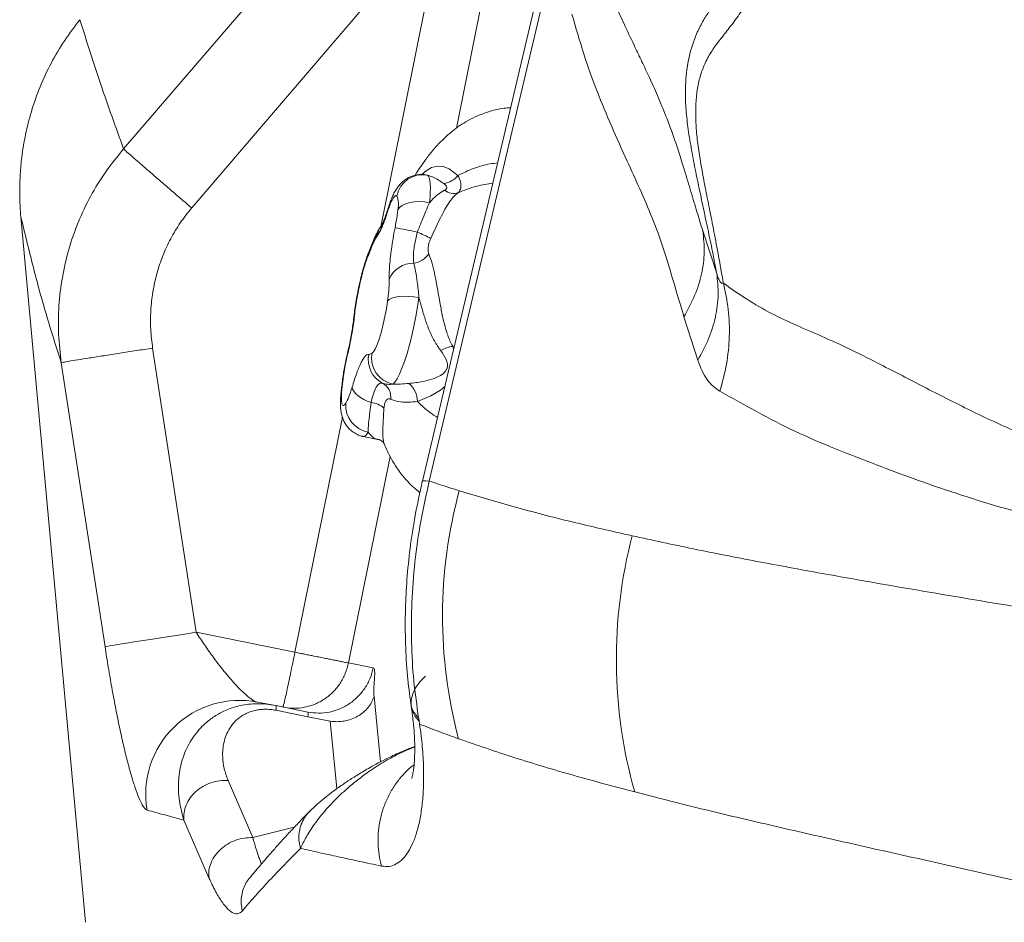
# Model space of a CAD drawing. Units: millimetres. Extents: x -22941 to -9227, y -12167 to 722.
# Drawn here: x -15488 to -15226, y -3045 to -2805 of the extents above; entities that cross this region are included whole.
import ezdxf

# ---------------------------------------------------------------- set-up
doc = ezdxf.new("R2010")
doc.units = ezdxf.units.MM

msp = doc.modelspace()

# ---------------------------------------------------------------- linework, layer by layer
at = {"color": 7, "linetype": 'Continuous', "lineweight": 15}
for p, q in [((-15329.697, -2712.709), (-15380.47, -2927.422)), ((-15343.213, -2777.551), (-15378.648, -2927.404)), ((-15460.001, -2839.061), (-15414.855, -2786.428)), ((-15396.762, -2802.084), (-15441.875, -2854.746)), ((-15487.343, -2857.094), (-15470.145, -3044.811)), ((-15391.516, -2860.543), (-15392.58, -2862.374)), ((-15305.853, -2860.849), (-15302.14, -2872.21)), ((-15392.918, -2862.873), (-15393.417, -2863.859)), ((-15392.58, -2862.374), (-15392.918, -2862.873)), ((-15395.152, -2868.062), (-15395.233, -2868.273)), ((-15394.92, -2866.915), (-15395.045, -2867.237)), ((-15307.169, -2895.272), (-15310.854, -2883.69)), ((-15440.689, -2967.653), (-15452.27, -2892.041)), ((-15400.503, -2893.813), (-15400.623, -2894.296)), ((-15400.474, -2894.117), (-15400.543, -2894.404)), ((-15394.723, -2893.705), (-15393.936, -2893.474)), ((-15464.936, -2971.526), (-15476.578, -2895.92)), ((-15396.192, -2915.558), (-15391.949, -2916.415)), ((-15390.589, -2917.614), (-15390.558, -2917.717)), ((-15440.689, -2967.653), (-15414.401, -2972.955)), ((-15400.13, -2975.815), (-15393.543, -2977.084)), ((-15419.491, -2987.147), (-15424.323, -2986.233)), ((-15419.491, -2987.147), (-15411.003, -2988.86)), ((-15383.582, -2986.537), (-15383.444, -2987.417)), ((-15410.953, -2990.12), (-15419.441, -2988.407)), ((-15405.03, -2991.299), (-15410.953, -2990.12)), ((-15381.33, -2991.328), (-15381.466, -2990.454)), ((-15425.6, -3022.282), (-15432.201, -3007.056)), ((-15437.299, -3032.952), (-15443.94, -3017.624))]:
    msp.add_line(p, q, dxfattribs=at)
at = {"color": 8, "linetype": 'Continuous', "lineweight": 15}
for p, q in [((-15391.567, -2859.767), (-15362.928, -2717.808)), ((-15348.657, -2720.668), (-15371.422, -2833.513)), ((-15379.602, -2845.965), (-15379.092, -2846.041)), ((-15372.025, -2891.711), (-15372.384, -2891.584)), ((-15402.076, -2903.452), (-15401.884, -2902.87)), ((-15414.401, -2972.955), (-15401.779, -2910.391)), ((-15389.048, -2920.884), (-15400.13, -2975.815)), ((-15393.336, -2984.725), (-15391.586, -3002.101)), ((-15403.223, -3009.227), (-15405.027, -2991.316)), ((-15425.6, -3022.282), (-15414.567, -3019.542))]:
    msp.add_line(p, q, dxfattribs=at)
at = {"color": 8, "linetype": 'Continuous', "lineweight": 15, "flags": 128}
for points in [[(-15380.659, -2845.862), (-15379.509, -2844.835), (-15378.013, -2843.979), (-15376.457, -2843.597), (-15374.955, -2843.721), (-15373.392, -2844.342), (-15371.004, -2846.099), (-15371.003, -2846.099), (-15371.003, -2846.099)], [(-15389.77, -2855.82), (-15389.755, -2855.381), (-15389.703, -2855.15)], [(-15395.233, -2868.273), (-15395.166, -2867.693), (-15395.009, -2867.144)], [(-15395.152, -2868.062), (-15395.083, -2867.475), (-15394.923, -2866.921)], [(-15398.549, -2883.392), (-15398.691, -2883.737), (-15398.743, -2883.993)], [(-15400.591, -2894.162), (-15400.597, -2894.228), (-15400.543, -2894.404)], [(-15400.505, -2893.805), (-15400.518, -2893.905), (-15400.474, -2894.117)], [(-15374.517, -2902.247), (-15375.687, -2903.232), (-15378.228, -2904.739), (-15381.79, -2906.252), (-15381.791, -2906.252), (-15381.791, -2906.252)], [(-15394.88, -2914.406), (-15395.445, -2915.178), (-15395.946, -2915.539), (-15396.191, -2915.558)], [(-15380.507, -2927.496), (-15380.485, -2927.456), (-15380.193, -2927.359), (-15379.578, -2927.342), (-15378.648, -2927.404)]]:
    msp.add_lwpolyline(points, dxfattribs=at)
at = {"color": 7, "linetype": 'Continuous', "lineweight": 15, "flags": 128}
for points in [[(-15379.092, -2846.041), (-15378.841, -2846.29), (-15378.64, -2846.75), (-15378.49, -2847.415), (-15378.395, -2848.275), (-15378.357, -2849.315), (-15378.375, -2850.52), (-15378.45, -2851.871), (-15378.58, -2853.347)], [(-15387.036, -2855.22), (-15386.576, -2854.614), (-15385.874, -2854.084), (-15384.956, -2853.65), (-15383.859, -2853.33), (-15382.623, -2853.134), (-15381.298, -2853.071), (-15379.932, -2853.143), (-15378.58, -2853.347)], [(-15393.936, -2893.474), (-15393.492, -2892.997), (-15392.994, -2892.133), (-15392.464, -2890.917), (-15391.922, -2889.395), (-15391.388, -2887.628), (-15390.884, -2885.685), (-15390.429, -2883.641), (-15390.042, -2881.576), (-15389.737, -2879.571)], [(-15381.389, -2878.612), (-15382.739, -2878.39), (-15384.098, -2878.266), (-15385.414, -2878.245), (-15386.636, -2878.327), (-15387.717, -2878.509), (-15388.616, -2878.785), (-15389.298, -2879.144), (-15389.737, -2879.571)], [(-15381.389, -2878.612), (-15381.755, -2881.088), (-15382.2, -2883.639), (-15382.715, -2886.208), (-15383.29, -2888.74), (-15383.91, -2891.177), (-15384.563, -2893.467), (-15385.233, -2895.56), (-15385.908, -2897.408), (-15386.57, -2898.971), (-15387.207, -2900.215), (-15387.803, -2901.113), (-15388.346, -2901.645)], [(-15401.884, -2902.87), (-15402.001, -2904.15), (-15402.045, -2905.261), (-15402.015, -2906.163), (-15401.91, -2906.824), (-15401.737, -2907.218), (-15401.499, -2907.333), (-15401.207, -2907.164), (-15400.871, -2906.716)], [(-15394.138, -2906.523), (-15395.14, -2906.127), (-15396.076, -2905.674), (-15396.921, -2905.177), (-15397.657, -2904.646), (-15398.263, -2904.094), (-15398.727, -2903.536), (-15399.036, -2902.985), (-15399.182, -2902.455)], [(-15464.936, -2971.526), (-15464.49, -2971.437), (-15463.682, -2971.293), (-15462.525, -2971.097), (-15461.035, -2970.85), (-15459.236, -2970.557), (-15457.153, -2970.223), (-15454.818, -2969.852), (-15452.266, -2969.449), (-15449.536, -2969.022), (-15446.667, -2968.575), (-15443.704, -2968.116), (-15440.689, -2967.653)], [(-15379.678, -2979.343), (-15381.15, -2980.865), (-15382.281, -2982.427), (-15383.054, -2984.006), (-15383.457, -2985.578), (-15383.483, -2987.12), (-15383.133, -2988.607), (-15382.412, -2990.016), (-15381.33, -2991.328)]]:
    msp.add_lwpolyline(points, dxfattribs=at)
at = {"color": 7, "linetype": 'Continuous', "lineweight": 15}
for centre, radius, start, end in [((-15380.426, -2852.926), 7.012, 79.03505, 168.41772), ((-15375.641, -2842.371), 5.95, 278.18186, 321.20715), ((-15372.138, -2846.881), 3.998, 232.58795, 286.77501), ((-15392.524, -2853.744), 5.683, 344.95231, 23.0659), ((-15426.767, -3080.614), 224.012, 78.42266, 79.97204), ((-15434.379, -2975.41), 125.764, 63.49902, 65.29183), ((-15383.706, -2863.526), 6.006, 278.75412, 325.53486), ((-15382.932, -2876.397), 6.937, 88.84816, 156.85406), ((-15371.06, -2900.88), 9.39, 98.10135, 119.03156), ((-15387.93, -2895.147), 6.944, 168.01585, 243.09637), ((-15386.899, -2894.657), 7.136, 170.46464, 258.2949), ((-15393.213, -2905.131), 4.354, 353.4023, 60.54434), ((-15388.261, -2906.352), 6.472, 0.87927, 49.49182), ((-15393.605, -2907.235), 7.284, 175.91696, 259.91766), ((-15394.696, -2912.582), 6.085, 49.00119, 84.74231), ((-15248.723, -2963.349), 126.404, 164.7018, 194.96362), ((-15198.751, -2974.837), 130.104, 165.37479, 195.74464), ((-15429.138, -3010.737), 24.973, 78.8829, 189.71304)]:
    msp.add_arc(centre, radius, start, end, dxfattribs=at)
at = {"color": 8, "linetype": 'Continuous', "lineweight": 15}
for centre, radius, start, end in [((-15387.347, -2863.524), 5.609, 149.39518, 173.33743), ((-15386.42, -2863.25), 6.221, 141.5089, 171.90907), ((-15386.836, -2860.926), 4.696, 154.80105, 175.32114), ((-15389.052, -2864.161), 4.376, 155.86304, 176.04175)]:
    msp.add_arc(centre, radius, start, end, dxfattribs=at)
at = {"color": 7, "linetype": 'Continuous', "lineweight": 15}
for points, knots in [([(-15302.14, -2872.21), (-15302.511, -2870.28), (-15303.246, -2866.445), (-15304.512, -2860.309), (-15305.835, -2854.153), (-15307.14, -2848.057), (-15308.347, -2842.13), (-15309.367, -2836.506), (-15310.125, -2831.14), (-15310.509, -2826.075), (-15310.464, -2820.482), (-15309.672, -2814.456), (-15307.954, -2809.187), (-15305.956, -2805.19), (-15304.096, -2802.33), (-15302.058, -2799.801), (-15299.898, -2797.456), (-15297.639, -2795.165), (-15295.289, -2792.752), (-15293.293, -2790.484), (-15291.735, -2788.248), (-15290.671, -2786.392), (-15289.671, -2784.304), (-15288.455, -2781.351), (-15287.125, -2777.514), (-15285.19, -2771.436), (-15282.918, -2763.801), (-15281.341, -2757.647), (-15280.545, -2754.542)], [0, 0, 0, 0, 0.0399371, 0.0793717, 0.1185401, 0.1576412, 0.19697, 0.2373183, 0.2793653, 0.322806, 0.367262, 0.4355617, 0.5045769, 0.543711, 0.582096, 0.619587, 0.6564075, 0.6927342, 0.7286922, 0.7643421, 0.7798457, 0.795225, 0.8104559, 0.8255334, 0.8552356, 0.8844445, 0.9416948, 1, 1, 1, 1]), ([(-15300.371, -2874.8), (-15300.741, -2872.71), (-15301.477, -2868.547), (-15302.671, -2862.047), (-15303.898, -2855.806), (-15305.06, -2850.075), (-15306.066, -2844.792), (-15306.885, -2839.904), (-15307.492, -2835.258), (-15307.78, -2830.89), (-15307.741, -2826.766), (-15307.326, -2822.889), (-15306.494, -2819.337), (-15305.208, -2815.997), (-15303.451, -2812.889), (-15301.25, -2809.926), (-15298.79, -2806.863), (-15296.62, -2803.989), (-15294.837, -2801.277), (-15293.477, -2798.959), (-15292.135, -2796.35), (-15290.867, -2793.402), (-15289.634, -2790.466), (-15288.397, -2787.49), (-15287.142, -2784.316), (-15285.924, -2781.017), (-15284.763, -2777.629), (-15283.033, -2772.374), (-15280.862, -2765.082), (-15279.278, -2758.789), (-15278.486, -2755.645)], [0, 0, 0, 0, 0.0437168, 0.0870518, 0.1266308, 0.1630121, 0.197086, 0.2315578, 0.2676092, 0.3053318, 0.3447815, 0.3854129, 0.4266546, 0.4681914, 0.5151377, 0.5623955, 0.6104729, 0.6602449, 0.6833717, 0.7075815, 0.7335983, 0.7551364, 0.7771829, 0.7981079, 0.8174963, 0.8410444, 0.8625161, 0.8825304, 0.9412998, 1, 1, 1, 1]), ([(-15336.723, -2780.274), (-15336.094, -2782.311), (-15334.869, -2786.277), (-15332.988, -2791.61), (-15330.944, -2796.641), (-15328.657, -2801.794), (-15326.155, -2807.18), (-15323.768, -2812.195), (-15321.553, -2816.862), (-15319.534, -2821.189), (-15317.348, -2826.137), (-15315.058, -2831.771), (-15312.772, -2838.117), (-15310.754, -2844.586), (-15309.022, -2850.392), (-15307.42, -2855.777), (-15306.371, -2859.172), (-15305.853, -2860.849)], [0, 0, 0, 0, 0.0802663, 0.1562745, 0.2322167, 0.310418, 0.3904699, 0.4721247, 0.528108, 0.5854953, 0.6453358, 0.7077039, 0.7724356, 0.8344709, 0.8917579, 0.9465129, 1, 1, 1, 1]), ([(-15340.663, -2803.194), (-15339.65, -2806.742), (-15337.625, -2813.835), (-15334.062, -2823.74), (-15330.123, -2833.094), (-15326.263, -2841.662), (-15322.605, -2849.649), (-15319.277, -2857.265), (-15316.237, -2865.569), (-15313.582, -2874.631), (-15311.763, -2880.67), (-15310.854, -2883.69)], [0, 0, 0, 0, 0.1249525, 0.2498147, 0.3746303, 0.4994586, 0.5993601, 0.6993327, 0.7994322, 0.8996919, 1, 1, 1, 1]), ([(-15487.343, -2857.094), (-15487.415, -2856.212), (-15487.537, -2854.699), (-15487.629, -2852.455), (-15487.662, -2850.298), (-15487.626, -2848.009), (-15487.519, -2845.743), (-15487.347, -2843.513), (-15486.97, -2839.995), (-15486.167, -2835.153), (-15484.564, -2828.85), (-15482.303, -2822.454), (-15479.317, -2816.101), (-15475.808, -2810.112), (-15473.02, -2806.468), (-15471.638, -2804.662)], [0, 0, 0, 0, 0.0473292, 0.0811318, 0.1201239, 0.1626981, 0.2035368, 0.2413891, 0.2822927, 0.3927231, 0.5035404, 0.6297153, 0.7548705, 0.8784659, 1, 1, 1, 1]), ([(-15460.001, -2839.061), (-15462.051, -2833.368), (-15466.144, -2821.999), (-15469.809, -2810.435), (-15471.638, -2804.662)], [0, 0, 0, 0, 0.50082321, 1, 1, 1, 1]), ([(-15356.976, -2828.068), (-15357.587, -2828.115), (-15359.669, -2828.277), (-15362.867, -2829.082), (-15366.23, -2830.375), (-15368.851, -2831.758), (-15370.971, -2833.134), (-15372.778, -2834.515), (-15374.479, -2836.001), (-15376.154, -2837.662), (-15377.955, -2839.693), (-15379.562, -2841.756), (-15381.054, -2843.922), (-15381.935, -2845.257), (-15382.378, -2846.046), (-15382.387, -2846.062)], [0, 0, 0, 0, 0.056299, 0.1917552, 0.3010906, 0.387155, 0.4633968, 0.5334092, 0.5971007, 0.6729053, 0.7554057, 0.8513522, 0.9159673, 0.9982684, 1, 1, 1, 1]), ([(-15476.578, -2895.92), (-15476.871, -2893.409), (-15477.459, -2888.384), (-15477.32, -2880.773), (-15476.428, -2873.21), (-15474.709, -2865.767), (-15472.199, -2858.532), (-15468.895, -2851.605), (-15464.888, -2845.021), (-15461.631, -2841.049), (-15460.001, -2839.061)], [0, 0, 0, 0, 0.1241559, 0.2484889, 0.373043, 0.4978542, 0.6229483, 0.7483393, 0.8740279, 1, 1, 1, 1]), ([(-15441.875, -2854.746), (-15442.871, -2853.893), (-15444.904, -2852.15), (-15447.914, -2849.562), (-15450.833, -2847.048), (-15453.522, -2844.725), (-15455.864, -2842.694), (-15457.753, -2841.049), (-15459.182, -2839.794), (-15459.732, -2839.302), (-15460.001, -2839.061)], [0, 0, 0, 0, 0.1189841, 0.2429791, 0.3705551, 0.5, 0.6294449, 0.7570209, 0.8810159, 1, 1, 1, 1]), ([(-15379.617, -2845.956), (-15379.873, -2845.912), (-15380.63, -2845.78), (-15381.889, -2845.891), (-15383.268, -2846.247), (-15384.462, -2846.814), (-15385.478, -2847.516), (-15386.347, -2848.332), (-15387.098, -2849.252), (-15387.763, -2850.3), (-15388.403, -2851.556), (-15389.007, -2853.05), (-15389.448, -2854.299), (-15389.658, -2855.017), (-15389.697, -2855.152)], [0, 0, 0, 0, 0.0463467, 0.1373604, 0.2229525, 0.3011542, 0.3775931, 0.4544672, 0.5350225, 0.6244476, 0.7293469, 0.8608497, 0.9738913, 1, 1, 1, 1]), ([(-15374.794, -2848.261), (-15375.756, -2847.623), (-15377.228, -2846.648), (-15378.612, -2846.197), (-15379.092, -2846.041)], [0, 0, 0, 0, 0.6534569, 1, 1, 1, 1]), ([(-15374.567, -2850.056), (-15374.479, -2850.008), (-15374.24, -2849.877), (-15374.061, -2849.651), (-15373.972, -2849.353), (-15374.011, -2849.123), (-15374.228, -2848.716), (-15374.535, -2848.47), (-15374.794, -2848.261)], [0, 0, 0, 0, 0.1162401, 0.3150836, 0.3874635, 0.5876358, 0.6501331, 1, 1, 1, 1]), ([(-15371.003, -2846.099), (-15371.003, -2846.099), (-15370.693, -2846.704), (-15370.266, -2847.772), (-15370.152, -2849.208), (-15370.478, -2850.156), (-15370.851, -2850.591), (-15370.984, -2850.708), (-15370.984, -2850.708)], [0, 0, 0, 0, 0.0000071, 0.318212, 0.5809443, 0.8663935, 0.9999929, 1, 1, 1, 1]), ([(-15378.58, -2853.347), (-15378.384, -2853.117), (-15377.682, -2852.296), (-15376.396, -2851.072), (-15375.183, -2850.398), (-15374.567, -2850.056)], [0, 0, 0, 0, 0.1604861, 0.5741754, 1, 1, 1, 1]), ([(-15370.984, -2850.708), (-15370.984, -2850.708), (-15371.465, -2851.055), (-15372.354, -2851.893), (-15373.582, -2853.556), (-15374.781, -2855.613), (-15375.959, -2857.94), (-15377.118, -2860.389), (-15377.88, -2862.036), (-15378.262, -2862.86)], [0, 0, 0, 0, 0.0000037, 0.1612422, 0.3225164, 0.4956914, 0.6689031, 0.8344335, 1, 1, 1, 1]), ([(-15387.295, -2851.518), (-15387.377, -2851.492), (-15387.63, -2851.414), (-15388.168, -2851.877), (-15388.95, -2853.349), (-15389.497, -2854.996), (-15389.77, -2855.82)], [0, 0, 0, 0, 0.13852728, 0.42645622, 0.71319937, 1, 1, 1, 1]), ([(-15378.58, -2853.347), (-15378.916, -2854.095), (-15379.598, -2855.616), (-15380.667, -2858.277), (-15381.417, -2860.167), (-15381.81, -2861.16)], [0, 0, 0, 0, 0.3152082, 0.6403044, 1, 1, 1, 1]), ([(-15452.27, -2892.041), (-15452.476, -2890.372), (-15452.885, -2887.057), (-15452.84, -2882.054), (-15452.298, -2877.103), (-15451.216, -2872.214), (-15449.64, -2867.456), (-15447.547, -2862.918), (-15444.998, -2858.633), (-15442.919, -2856.046), (-15441.875, -2854.746)], [0, 0, 0, 0, 0.12629794, 0.25080001, 0.3749014, 0.50001068, 0.62640486, 0.75084848, 0.87486665, 1, 1, 1, 1]), ([(-15389.77, -2855.82), (-15389.956, -2856.407), (-15390.338, -2857.614), (-15390.929, -2859.22), (-15391.319, -2860.099), (-15391.516, -2860.543)], [0, 0, 0, 0, 0.3186282, 0.6554906, 1, 1, 1, 1]), ([(-15389.7, -2855.117), (-15389.776, -2855.37), (-15390.011, -2856.153), (-15390.392, -2857.24), (-15390.796, -2858.288), (-15391, -2858.737), (-15391.088, -2858.93)], [0, 0, 0, 0, 0.15016, 0.46397857, 0.76821277, 1, 1, 1, 1]), ([(-15387.761, -2860.024), (-15387.65, -2859.443), (-15387.33, -2857.764), (-15387.152, -2856.226), (-15387.036, -2855.22)], [0, 0, 0, 0, 0.3458824, 1, 1, 1, 1]), ([(-15476.578, -2895.92), (-15477.935, -2891.703), (-15480.642, -2883.29), (-15484.145, -2870.308), (-15486.279, -2861.492), (-15487.343, -2857.094)], [0, 0, 0, 0, 0.33491, 0.6682252, 1, 1, 1, 1]), ([(-15392.158, -2860.673), (-15392.324, -2860.949), (-15392.652, -2861.495), (-15392.909, -2862.084), (-15393.037, -2862.376)], [0, 0, 0, 0, 0.5041759, 1, 1, 1, 1]), ([(-15391.292, -2859.386), (-15391.306, -2859.403), (-15391.605, -2859.739), (-15391.873, -2860.162), (-15392.123, -2860.589), (-15392.171, -2860.671)], [0, 0, 0, 0, 0.0395009, 0.8165223, 1, 1, 1, 1]), ([(-15391.082, -2858.912), (-15391.116, -2858.986), (-15391.235, -2859.249), (-15391.361, -2859.464), (-15391.372, -2859.484), (-15391.377, -2859.492)], [0, 0, 0, 0, 0.1904027, 0.6731343, 1, 1, 1, 1]), ([(-15389.31, -2873.67), (-15389.315, -2873.208), (-15389.327, -2872.136), (-15389.218, -2870.103), (-15389.01, -2867.887), (-15388.706, -2865.487), (-15388.319, -2862.941), (-15387.947, -2860.996), (-15387.761, -2860.024)], [0, 0, 0, 0, 0.1373313, 0.3187803, 0.5002369, 0.6277094, 0.8138606, 1, 1, 1, 1]), ([(-15381.81, -2861.16), (-15381.824, -2861.21), (-15382.146, -2862.37), (-15382.498, -2863.969), (-15382.847, -2866.46), (-15382.931, -2868.161), (-15382.822, -2869.182), (-15382.792, -2869.462)], [0, 0, 0, 0, 0.01627412, 0.37166974, 0.49998354, 0.86299628, 1, 1, 1, 1]), ([(-15310.854, -2883.69), (-15309.835, -2881.831), (-15307.785, -2878.093), (-15306.036, -2872.276), (-15305.237, -2866.456), (-15305.649, -2862.711), (-15305.853, -2860.849)], [0, 0, 0, 0, 0.24858593, 0.5, 0.75141407, 1, 1, 1, 1]), ([(-15393.417, -2863.859), (-15393.486, -2864.015), (-15394.057, -2865.309), (-15394.64, -2866.773), (-15395.152, -2868.062)], [0, 0, 0, 0, 0.1201318, 1, 1, 1, 1]), ([(-15393.052, -2862.39), (-15393.348, -2863.07), (-15393.89, -2864.314), (-15394.509, -2865.848), (-15394.839, -2866.707), (-15394.921, -2866.922)], [0, 0, 0, 0, 0.47456169, 0.86849706, 1, 1, 1, 1]), ([(-15378.262, -2862.86), (-15378.441, -2863.304), (-15378.802, -2864.197), (-15378.994, -2865.516), (-15378.931, -2866.41), (-15378.794, -2866.811), (-15378.755, -2866.925)], [0, 0, 0, 0, 0.2930442, 0.5899958, 0.8835586, 1, 1, 1, 1]), ([(-15395.006, -2867.147), (-15395.155, -2867.548), (-15395.454, -2868.358), (-15395.925, -2869.869), (-15396.433, -2871.67), (-15396.961, -2873.782), (-15397.451, -2875.983), (-15397.897, -2878.239), (-15398.281, -2880.492), (-15398.569, -2882.434), (-15398.688, -2883.561), (-15398.734, -2883.994)], [0, 0, 0, 0, 0.0853435, 0.1720941, 0.2934974, 0.4156742, 0.5399162, 0.6658871, 0.7929477, 0.920516, 1, 1, 1, 1]), ([(-15395.233, -2868.273), (-15395.432, -2868.837), (-15395.842, -2869.993), (-15396.442, -2872.135), (-15397.003, -2874.403), (-15397.504, -2876.726), (-15397.935, -2879.022), (-15398.299, -2881.287), (-15398.465, -2882.69), (-15398.549, -2883.392)], [0, 0, 0, 0, 0.1399432, 0.2871825, 0.4346248, 0.5757872, 0.7169595, 0.8585213, 1, 1, 1, 1]), ([(-15378.755, -2866.925), (-15378.495, -2867.656), (-15377.968, -2869.14), (-15377.301, -2871.898), (-15376.689, -2874.966), (-15376.123, -2878.19), (-15375.531, -2881.538), (-15374.871, -2884.793), (-15374.029, -2887.936), (-15373.161, -2890.149), (-15372.536, -2891.319), (-15372.384, -2891.584), (-15372.384, -2891.584)], [0, 0, 0, 0, 0.1254894, 0.2547318, 0.3760507, 0.5010133, 0.6177738, 0.7379947, 0.8500154, 0.9652919, 0.9999979, 1, 1, 1, 1]), ([(-15382.792, -2869.462), (-15382.615, -2870.171), (-15382.256, -2871.615), (-15381.792, -2874.661), (-15381.536, -2877.17), (-15381.389, -2878.612)], [0, 0, 0, 0, 0.29143427, 0.59266717, 1, 1, 1, 1]), ([(-15389.737, -2879.571), (-15389.624, -2878.64), (-15389.432, -2877.059), (-15389.304, -2875.089), (-15389.308, -2874.148), (-15389.31, -2873.67)], [0, 0, 0, 0, 0.4135756, 0.7024282, 1, 1, 1, 1]), ([(-15307.169, -2895.272), (-15306.151, -2893.394), (-15304.104, -2889.616), (-15302.351, -2883.741), (-15301.542, -2877.866), (-15301.942, -2874.088), (-15302.14, -2872.21)], [0, 0, 0, 0, 0.24859049, 0.5, 0.75140952, 1, 1, 1, 1]), ([(-15302.14, -2872.21), (-15302.007, -2872.652), (-15301.752, -2873.492), (-15301.297, -2874.355), (-15300.831, -2874.808), (-15300.527, -2874.803), (-15300.371, -2874.8)], [0, 0, 0, 0, 0.2681319, 0.509668, 0.7482006, 1, 1, 1, 1]), ([(-15301.294, -2903.489), (-15300.645, -2901.115), (-15299.34, -2896.34), (-15298.66, -2889.004), (-15298.869, -2881.726), (-15299.872, -2877.1), (-15300.371, -2874.8)], [0, 0, 0, 0, 0.2486027, 0.5, 0.7513973, 1, 1, 1, 1]), ([(-15211.539, -2918.615), (-15215.555, -2917.048), (-15223.616, -2913.903), (-15235.391, -2908.29), (-15247.065, -2902.359), (-15257.284, -2897.033), (-15266.026, -2892.621), (-15273.266, -2889.26), (-15280.152, -2886.351), (-15286.818, -2883.303), (-15293.447, -2879.598), (-15298.03, -2876.423), (-15300.371, -2874.8)], [0, 0, 0, 0, 0.1241088, 0.2491277, 0.3748529, 0.5006615, 0.5844441, 0.6676258, 0.7497573, 0.8313121, 0.9138374, 1, 1, 1, 1]), ([(-15375.617, -2892.671), (-15375.824, -2892.391), (-15376.663, -2891.256), (-15377.933, -2889.022), (-15379.223, -2885.941), (-15380.262, -2882.746), (-15380.938, -2880.309), (-15381.301, -2878.945), (-15381.389, -2878.612)], [0, 0, 0, 0, 0.0711391, 0.2887181, 0.5127635, 0.7192514, 0.9314995, 1, 1, 1, 1]), ([(-15398.752, -2884.027), (-15398.769, -2884.204), (-15398.839, -2884.91), (-15399.031, -2886.309), (-15399.324, -2888.178), (-15399.685, -2890.129), (-15400.081, -2892.032), (-15400.37, -2893.234), (-15400.508, -2893.805)], [0, 0, 0, 0, 0.0622337, 0.2479501, 0.4386264, 0.6316656, 0.8251057, 1, 1, 1, 1]), ([(-15398.549, -2883.392), (-15398.588, -2883.742), (-15398.71, -2884.823), (-15398.986, -2886.774), (-15399.404, -2889.21), (-15399.901, -2891.703), (-15400.281, -2893.305), (-15400.474, -2894.117)], [0, 0, 0, 0, 0.1055896, 0.326118, 0.552981, 0.7733055, 1, 1, 1, 1]), ([(-15452.27, -2892.041), (-15453.721, -2892.264), (-15456.702, -2892.721), (-15461.112, -2893.405), (-15465.354, -2894.068), (-15469.163, -2894.672), (-15472.314, -2895.179), (-15474.628, -2895.562), (-15476.123, -2895.82), (-15476.429, -2895.887), (-15476.578, -2895.92)], [0, 0, 0, 0, 0.1172213, 0.2408648, 0.3691936, 0.5, 0.6308064, 0.7591352, 0.8827787, 1, 1, 1, 1]), ([(-15384.058, -2901.431), (-15382.843, -2901.295), (-15380.8, -2901.066), (-15377.941, -2900.357), (-15375.761, -2899.5), (-15374.273, -2898.322), (-15373.847, -2897.272), (-15373.773, -2896.232), (-15374.171, -2894.698), (-15375.068, -2893.441), (-15375.617, -2892.671)], [0, 0, 0, 0, 0.2191384, 0.3685046, 0.5204394, 0.6365279, 0.7139572, 0.736323, 0.8385376, 1, 1, 1, 1]), ([(-15400.585, -2894.163), (-15400.682, -2894.577), (-15400.918, -2895.574), (-15401.23, -2897.199), (-15401.523, -2898.98), (-15401.769, -2900.789), (-15401.943, -2902.27), (-15402.045, -2903.169), (-15402.076, -2903.45)], [0, 0, 0, 0, 0.1310056, 0.3161341, 0.5010492, 0.6899022, 0.9029015, 1, 1, 1, 1]), ([(-15400.543, -2894.404), (-15400.754, -2895.371), (-15401.121, -2897.053), (-15401.475, -2899.416), (-15401.701, -2901.242), (-15401.83, -2902.387), (-15401.884, -2902.87)], [0, 0, 0, 0, 0.3275856, 0.5693514, 0.8181534, 1, 1, 1, 1]), ([(-15399.182, -2902.455), (-15398.774, -2901.142), (-15397.966, -2898.541), (-15396.939, -2896.154), (-15396.168, -2894.772), (-15395.619, -2894.053), (-15395.128, -2893.663), (-15394.858, -2893.691), (-15394.723, -2893.705)], [0, 0, 0, 0, 0.2471598, 0.4896523, 0.6200927, 0.750526, 0.8752668, 1, 1, 1, 1]), ([(-15301.294, -2903.489), (-15301.909, -2903.099), (-15303.139, -2902.319), (-15304.723, -2900.464), (-15306.106, -2898.162), (-15306.815, -2896.236), (-15307.169, -2895.272)], [0, 0, 0, 0, 0.2494201, 0.4991425, 0.7493025, 1, 1, 1, 1]), ([(-15400.871, -2906.716), (-15400.599, -2906.218), (-15400.055, -2905.221), (-15399.473, -2903.377), (-15399.182, -2902.455)], [0, 0, 0, 0, 0.4997189, 1, 1, 1, 1]), ([(-15391.072, -2901.339), (-15391.335, -2901.314), (-15391.877, -2901.263), (-15392.734, -2902.308), (-15393.528, -2904.061), (-15393.934, -2905.698), (-15394.138, -2906.523)], [0, 0, 0, 0, 0.24589131, 0.50684969, 0.75165692, 1, 1, 1, 1]), ([(-15388.346, -2901.645), (-15388.845, -2901.68), (-15389.853, -2901.752), (-15390.663, -2901.478), (-15391.072, -2901.339)], [0, 0, 0, 0, 0.49566438, 1, 1, 1, 1]), ([(-15388.346, -2901.645), (-15387.686, -2901.638), (-15386.352, -2901.624), (-15384.827, -2901.496), (-15384.058, -2901.431)], [0, 0, 0, 0, 0.4954474, 1, 1, 1, 1]), ([(-15402.076, -2903.452), (-15402.107, -2903.747), (-15402.202, -2904.64), (-15402.291, -2906.095), (-15402.284, -2907.622), (-15402.148, -2908.96), (-15401.896, -2910.138), (-15401.496, -2911.272), (-15400.888, -2912.403), (-15400.057, -2913.458), (-15399.013, -2914.379), (-15397.783, -2915.072), (-15396.811, -2915.467), (-15396.256, -2915.53), (-15396.175, -2915.539)], [0, 0, 0, 0, 0.0580526, 0.1758083, 0.3053405, 0.4052603, 0.4846468, 0.5647892, 0.6458443, 0.7285934, 0.8130316, 0.898726, 0.9851359, 1, 1, 1, 1]), ([(-15388.888, -2905.631), (-15388.898, -2905.626), (-15388.948, -2905.601), (-15389.157, -2905.51), (-15389.568, -2905.457), (-15390.092, -2905.773), (-15390.504, -2906.587), (-15390.663, -2907.425), (-15390.698, -2907.916), (-15390.704, -2907.99)], [0, 0, 0, 0, 0.01108337, 0.05540248, 0.23354326, 0.47682394, 0.72130329, 0.95810631, 1, 1, 1, 1]), ([(-15381.791, -2906.252), (-15381.791, -2906.252), (-15382.634, -2906.327), (-15384.242, -2906.447), (-15386.723, -2906.438), (-15388.073, -2905.935), (-15388.888, -2905.631)], [0, 0, 0, 0, 0.0000054, 0.2780778, 0.5641174, 1, 1, 1, 1]), ([(-15213.158, -2937.768), (-15217.206, -2936.801), (-15225.301, -2934.866), (-15237.005, -2931.19), (-15248.463, -2927.284), (-15259.652, -2923.147), (-15270.591, -2918.858), (-15281.247, -2914.342), (-15291.459, -2909.055), (-15298.017, -2905.344), (-15301.294, -2903.489)], [0, 0, 0, 0, 0.1252278, 0.2503971, 0.3755031, 0.5005414, 0.625509, 0.7504047, 0.8752359, 1, 1, 1, 1]), ([(-15394.138, -2906.523), (-15394.243, -2907.374), (-15394.456, -2909.106), (-15394.77, -2911.725), (-15394.91, -2913.438), (-15394.885, -2914.254), (-15394.88, -2914.406)], [0, 0, 0, 0, 0.2514771, 0.5119741, 0.9085497, 1, 1, 1, 1]), ([(-15391.968, -2916.41), (-15391.969, -2916.409), (-15391.97, -2916.407), (-15391.603, -2916.55), (-15391.133, -2916.885), (-15390.756, -2917.308), (-15390.615, -2917.614), (-15390.611, -2917.621), (-15390.611, -2917.621)], [0, 0, 0, 0, 0.1117996, 0.3020149, 0.501733, 0.7691463, 0.9876199, 1, 1, 1, 1]), ([(-15390.541, -2917.711), (-15390.326, -2918.239), (-15389.779, -2919.58), (-15388.687, -2921.642), (-15387.448, -2923.662), (-15386.206, -2925.385), (-15384.995, -2926.875), (-15383.573, -2928.389), (-15382.281, -2929.633), (-15381.393, -2930.3), (-15381.131, -2930.496)], [0, 0, 0, 0, 0.1081288, 0.2742533, 0.4423077, 0.5571158, 0.6707728, 0.7978443, 0.9404327, 1, 1, 1, 1]), ([(-15380.507, -2927.496), (-15381.174, -2930.526), (-15382.475, -2936.438), (-15383.788, -2945.186), (-15384.63, -2953.458), (-15385.07, -2961.984), (-15385.04, -2970.565), (-15384.542, -2979.023), (-15383.876, -2984.21), (-15383.559, -2986.674)], [0, 0, 0, 0, 0.15184566, 0.29618927, 0.43291239, 0.5619207, 0.72181114, 0.86783793, 1, 1, 1, 1]), ([(-15378.648, -2927.404), (-15379.448, -2930.976), (-15381.049, -2938.122), (-15382.559, -2948.973), (-15383.396, -2959.756), (-15383.475, -2970.346), (-15382.898, -2980.654), (-15381.946, -2987.187), (-15381.472, -2990.445)], [0, 0, 0, 0, 0.1673255, 0.3347471, 0.5019818, 0.6687432, 0.8348065, 1, 1, 1, 1]), ([(-15378.648, -2927.404), (-15377.331, -2927.844), (-15374.7, -2928.723), (-15371.998, -2929.573), (-15370.648, -2929.998)], [0, 0, 0, 0, 0.5002839, 1, 1, 1, 1]), ([(-15370.648, -2929.998), (-15365.823, -2931.444), (-15356.191, -2934.331), (-15340.813, -2938.295), (-15330.024, -2940.758), (-15324.639, -2941.987)], [0, 0, 0, 0, 0.3345099, 0.6678126, 1, 1, 1, 1]), ([(-15324.639, -2941.987), (-15319.241, -2943.154), (-15308.46, -2945.485), (-15291.565, -2948.787), (-15271.337, -2952.527), (-15247.509, -2956.674), (-15228.857, -2959.793), (-15219.546, -2961.35)], [0, 0, 0, 0, 0.1677478, 0.3350208, 0.5018534, 0.7513414, 1, 1, 1, 1]), ([(-15424.323, -2986.233), (-15424.506, -2986.181), (-15424.884, -2986.075), (-15425.579, -2985.69), (-15426.372, -2985.145), (-15427.347, -2984.359), (-15428.529, -2983.279), (-15429.921, -2981.865), (-15431.384, -2980.248), (-15432.915, -2978.436), (-15434.477, -2976.476), (-15436.331, -2974.02), (-15438.426, -2971.086), (-15439.937, -2968.793), (-15440.689, -2967.653)], [0, 0, 0, 0, 0.0524575, 0.1080801, 0.1636186, 0.2230843, 0.3021039, 0.3845661, 0.4715744, 0.5554372, 0.645101, 0.7350496, 0.8681479, 1, 1, 1, 1]), ([(-15453.753, -3014.951), (-15453.923, -3014.862), (-15454.264, -3014.685), (-15454.855, -3013.872), (-15455.494, -3012.679), (-15456.252, -3010.909), (-15457.134, -3008.441), (-15458.134, -3005.16), (-15459.155, -3001.358), (-15460.18, -2997.102), (-15461.197, -2992.464), (-15462.191, -2987.514), (-15463.153, -2982.325), (-15464.077, -2976.975), (-15464.65, -2973.341), (-15464.936, -2971.526)], [0, 0, 0, 0, 0.0622736, 0.1246768, 0.1871928, 0.249801, 0.3333578, 0.416983, 0.5006197, 0.5842132, 0.6677134, 0.7510756, 0.8342622, 0.9172436, 1, 1, 1, 1]), ([(-15414.401, -2972.955), (-15413.892, -2973.058), (-15413.021, -2973.234), (-15411.716, -2973.496), (-15410.534, -2973.735), (-15409.158, -2974.011), (-15407.734, -2974.299), (-15406.301, -2974.586), (-15404.986, -2974.849), (-15403.792, -2975.089), (-15402.728, -2975.301), (-15401.66, -2975.513), (-15400.689, -2975.706), (-15400.314, -2975.779), (-15400.13, -2975.815)], [0, 0, 0, 0, 0.0748562, 0.1282897, 0.1944424, 0.2536222, 0.3420252, 0.4241648, 0.5001201, 0.5858858, 0.6679576, 0.746619, 0.8753268, 1, 1, 1, 1]), ([(-15393.543, -2977.084), (-15393.461, -2977.141), (-15393.298, -2977.256), (-15393.175, -2977.942), (-15393.149, -2978.944), (-15393.293, -2980.73), (-15393.448, -2982.919), (-15393.373, -2984.123), (-15393.336, -2984.725)], [0, 0, 0, 0, 0.1249578, 0.2499465, 0.37493, 0.4999861, 0.7499704, 1, 1, 1, 1]), ([(-15443.94, -3017.624), (-15444.414, -3015.901), (-15445.359, -3012.467), (-15445.522, -3007.4), (-15444.799, -3002.497), (-15443.34, -2998.607), (-15441.609, -2995.667), (-15439.977, -2993.548), (-15437.97, -2991.557), (-15435.515, -2989.74), (-15432.512, -2988.177), (-15429.494, -2987.222), (-15426.726, -2986.769), (-15424.429, -2986.631), (-15421.989, -2986.72), (-15420.328, -2987.004), (-15419.491, -2987.147)], [0, 0, 0, 0, 0.1159657, 0.2311047, 0.3464294, 0.4630151, 0.522275, 0.5825024, 0.64409, 0.7076136, 0.7739357, 0.8442867, 0.881458, 0.9200192, 0.9597361, 1, 1, 1, 1]), ([(-15425.784, -2985.983), (-15425.719, -2985.976), (-15425.586, -2985.962), (-15425.592, -2985.764), (-15425.595, -2985.664)], [0, 0, 0, 0, 0.4944775, 1, 1, 1, 1]), ([(-15432.201, -3007.056), (-15432.581, -3006.002), (-15433.339, -3003.894), (-15433.674, -3001.156), (-15433.629, -2998.818), (-15433.319, -2996.873), (-15432.725, -2994.986), (-15431.822, -2993.195), (-15430.551, -2991.519), (-15429.125, -2990.263), (-15427.685, -2989.39), (-15426.435, -2988.829), (-15425.104, -2988.427), (-15423.749, -2988.189), (-15422.39, -2988.1), (-15420.946, -2988.149), (-15419.939, -2988.321), (-15419.441, -2988.407)], [0, 0, 0, 0, 0.1250114, 0.2500303, 0.3336612, 0.4174951, 0.5001156, 0.5847656, 0.6672725, 0.7501162, 0.7925315, 0.8343653, 0.8751059, 0.9073134, 0.9375755, 0.9691198, 1, 1, 1, 1]), ([(-15383.445, -2987.414), (-15383.257, -2988.735), (-15382.896, -2991.272), (-15382.631, -2994.485), (-15382.511, -2997.146), (-15382.5, -2999.484), (-15382.572, -3001.442), (-15382.696, -3002.984), (-15382.857, -3004.36), (-15383.053, -3005.536), (-15383.266, -3006.411), (-15383.289, -3006.492), (-15383.3, -3006.532)], [0, 0, 0, 0, 0.11655155, 0.22374581, 0.32101504, 0.40799095, 0.50755942, 0.58817265, 0.6502508, 0.76498169, 0.88347621, 1, 1, 1, 1]), ([(-15381.213, -2992.095), (-15380.949, -2994.121), (-15380.42, -2998.177), (-15380.128, -3003.656), (-15380.14, -3008.679), (-15380.462, -3013.198), (-15381.051, -3017.22), (-15381.889, -3020.735), (-15382.954, -3023.732), (-15384.234, -3026.192), (-15385.716, -3028.093), (-15387.397, -3029.381), (-15389.255, -3030.078), (-15390.65, -3029.927), (-15391.347, -3029.851)], [0, 0, 0, 0, 0.08252827, 0.16519059, 0.24799961, 0.33096027, 0.41407371, 0.49733942, 0.58075606, 0.66432189, 0.74803453, 0.83189031, 0.91588281, 1, 1, 1, 1]), ([(-15381.213, -2992.095), (-15381.232, -2991.968), (-15381.27, -2991.713), (-15381.31, -2991.456), (-15381.33, -2991.328)], [0, 0, 0, 0, 0.5000151, 1, 1, 1, 1]), ([(-15381.225, -2992.082), (-15379.52, -2992.746), (-15376.112, -2994.072), (-15372.597, -2995.349), (-15370.841, -2995.987)], [0, 0, 0, 0, 0.5005313, 1, 1, 1, 1]), ([(-15370.841, -2995.987), (-15365.92, -2997.684), (-15356.108, -3001.067), (-15340.444, -3005.735), (-15329.453, -3008.675), (-15323.973, -3010.141)], [0, 0, 0, 0, 0.3352764, 0.6685673, 1, 1, 1, 1]), ([(-15382.521, -2998.06), (-15382.788, -2998.154), (-15383.505, -2998.406), (-15385.006, -2998.996), (-15386.856, -2999.783), (-15388.709, -3000.644), (-15390.734, -3001.638), (-15392.781, -3002.712), (-15394.783, -3003.827), (-15396.478, -3004.821), (-15397.981, -3005.739), (-15399.35, -3006.603), (-15400.631, -3007.437), (-15401.865, -3008.264), (-15403.252, -3009.237), (-15404.871, -3010.435), (-15406.675, -3011.86), (-15408.613, -3013.506), (-15409.809, -3014.663), (-15410.448, -3015.281)], [0, 0, 0, 0, 0.0120308, 0.032326, 0.0707719, 0.1064953, 0.1399685, 0.201634, 0.2573571, 0.3076785, 0.3564362, 0.4066157, 0.4582445, 0.5115127, 0.5759144, 0.6569346, 0.7545842, 0.8689091, 1, 1, 1, 1]), ([(-15432.201, -3007.056), (-15432.952, -3007.05), (-15434.475, -3007.038), (-15436.787, -3007.622), (-15438.947, -3008.621), (-15440.827, -3010.003), (-15442.351, -3011.686), (-15443.429, -3013.602), (-15444.028, -3015.639), (-15443.969, -3016.969), (-15443.94, -3017.624)], [0, 0, 0, 0, 0.12327258, 0.25003367, 0.37677721, 0.5, 0.62322279, 0.74996633, 0.87672742, 1, 1, 1, 1]), ([(-15323.973, -3010.141), (-15318.488, -3011.543), (-15307.545, -3014.339), (-15290.38, -3018.399), (-15272.775, -3022.43), (-15254.692, -3026.488), (-15236.222, -3030.619), (-15223.537, -3033.522), (-15217.207, -3034.97)], [0, 0, 0, 0, 0.1685779, 0.3363341, 0.5033153, 0.6695632, 0.8351142, 1, 1, 1, 1]), ([(-15443.94, -3017.624), (-15445.664, -3017.164), (-15449.109, -3016.244), (-15452.206, -3015.382), (-15453.753, -3014.951)], [0, 0, 0, 0, 0.5004551, 1, 1, 1, 1]), ([(-15410.448, -3015.281), (-15411.374, -3016.223), (-15413.178, -3018.057), (-15415.669, -3020.694), (-15417.943, -3023.164), (-15420.01, -3025.469), (-15421.891, -3027.618), (-15423.6, -3029.614), (-15425.126, -3031.427), (-15426.069, -3032.572), (-15426.508, -3033.104)], [0, 0, 0, 0, 0.15330485, 0.29873419, 0.43628935, 0.56597083, 0.68778048, 0.80172024, 0.90779196, 1, 1, 1, 1]), ([(-15437.299, -3032.952), (-15437.328, -3032.298), (-15437.388, -3030.971), (-15436.792, -3028.931), (-15435.717, -3027.007), (-15434.198, -3025.31), (-15432.323, -3023.911), (-15430.17, -3022.892), (-15427.865, -3022.286), (-15426.348, -3022.283), (-15425.6, -3022.282)], [0, 0, 0, 0, 0.1232523, 0.25001, 0.3767625, 0.5, 0.6232375, 0.74999, 0.8767477, 1, 1, 1, 1]), ([(-15423.973, -3027.559), (-15424.235, -3026.801), (-15424.728, -3025.368), (-15425.321, -3023.27), (-15425.6, -3022.282)], [0, 0, 0, 0, 0.5286325, 1, 1, 1, 1]), ([(-15412.894, -3025.155), (-15415.737, -3028.012), (-15421.42, -3033.723), (-15426.071, -3039.093), (-15428.394, -3041.776)], [0, 0, 0, 0, 0.5002934, 1, 1, 1, 1]), ([(-15391.347, -3029.851), (-15393.336, -3029.427), (-15397.315, -3028.577), (-15402.848, -3027.38), (-15408.079, -3026.233), (-15411.29, -3025.514), (-15412.894, -3025.155)], [0, 0, 0, 0, 0.2500367, 0.5001839, 0.7502221, 1, 1, 1, 1]), ([(-15428.394, -3041.776), (-15428.746, -3042.079), (-15429.448, -3042.685), (-15430.746, -3042.475), (-15432.192, -3041.454), (-15433.784, -3039.522), (-15435.485, -3036.783), (-15436.694, -3034.229), (-15437.299, -3032.952)], [0, 0, 0, 0, 0.1663943, 0.3329261, 0.4995777, 0.6663268, 0.8331458, 1, 1, 1, 1])]:
    msp.add_open_spline(points, degree=3, knots=knots, dxfattribs=at)
at = {"color": 8, "linetype": 'Continuous', "lineweight": 15}
for points, knots in [([(-15371.003, -2846.099), (-15369.647, -2845.453), (-15366.948, -2844.169), (-15363.329, -2843.102), (-15361.121, -2842.845), (-15360.452, -2842.767)], [0, 0, 0, 0, 0.4132631, 0.8219279, 1, 1, 1, 1]), ([(-15361.726, -2848.156), (-15363.18, -2848.379), (-15366.478, -2848.884), (-15369.368, -2850.054), (-15370.984, -2850.708)], [0, 0, 0, 0, 0.44072105, 1, 1, 1, 1]), ([(-15372.384, -2891.584), (-15372.384, -2891.584), (-15372.283, -2891.819), (-15372.224, -2892.059), (-15372.165, -2892.3)], [0, 0, 0, 0, 0.000069, 1, 1, 1, 1]), ([(-15390.704, -2907.99), (-15390.705, -2908.015), (-15390.714, -2908.143), (-15390.748, -2908.677), (-15390.829, -2909.958), (-15390.938, -2911.821), (-15391.016, -2913.782), (-15391.003, -2915.444), (-15390.901, -2916.758), (-15390.688, -2917.342), (-15390.589, -2917.614)], [0, 0, 0, 0, 0.0058224, 0.0290915, 0.1218695, 0.3042225, 0.4907392, 0.6656812, 0.8446132, 1, 1, 1, 1]), ([(-15376.46, -2910.467), (-15376.917, -2910.192), (-15378.963, -2908.962), (-15380.554, -2907.437), (-15381.791, -2906.252)], [0, 0, 0, 0, 0.2234371, 1, 1, 1, 1]), ([(-15391.961, -2916.402), (-15392.002, -2916.396), (-15392.642, -2916.31), (-15393.789, -2915.887), (-15394.465, -2914.969), (-15394.88, -2914.406)], [0, 0, 0, 0, 0.0257399, 0.4022709, 1, 1, 1, 1]), ([(-15400.13, -2975.815), (-15400.378, -2976.767), (-15400.874, -2978.67), (-15402.296, -2981.272), (-15404.151, -2983.56), (-15406.42, -2985.434), (-15409.002, -2986.832), (-15411.798, -2987.676), (-15414.511, -2987.994), (-15416.233, -2987.756), (-15416.995, -2987.651)], [0, 0, 0, 0, 0.12830863, 0.25661725, 0.38492588, 0.5132345, 0.64154313, 0.76985175, 0.89816038, 1, 1, 1, 1]), ([(-15383.589, -2986.418), (-15383.498, -2986.894), (-15383.316, -2987.854), (-15382.598, -2989.209), (-15381.844, -2990.036), (-15381.472, -2990.445)], [0, 0, 0, 0, 0.3320758, 0.6698609, 1, 1, 1, 1]), ([(-15382.52, -2998.178), (-15382.78, -2998.272), (-15383.632, -2998.579), (-15385.006, -2999.172), (-15387.035, -3000.112), (-15389.227, -3001.264), (-15392.166, -3002.986), (-15395.187, -3005.004), (-15398.174, -3007.265), (-15400.702, -3009.392), (-15403.6, -3012.076), (-15406.563, -3015.233), (-15409.321, -3018.765), (-15411.464, -3022.085), (-15412.418, -3024.133), (-15412.894, -3025.155)], [0, 0, 0, 0, 0.0110907, 0.0362633, 0.0598149, 0.1034276, 0.1442449, 0.2214889, 0.2957693, 0.368459, 0.440166, 0.5817421, 0.7218921, 0.8612022, 1, 1, 1, 1]), ([(-15391.347, -3029.851), (-15391.586, -3028.863), (-15392.069, -3026.857), (-15392.335, -3023.712), (-15392.237, -3020.488), (-15391.725, -3017.252), (-15390.808, -3014.092), (-15389.507, -3011.089), (-15387.869, -3008.31), (-15385.914, -3005.815), (-15384.181, -3003.99), (-15383.024, -3003.12), (-15382.696, -3002.873)], [0, 0, 0, 0, 0.1018207, 0.2066746, 0.313829, 0.4224429, 0.5316029, 0.640368, 0.7478171, 0.853095, 0.9583728, 1, 1, 1, 1]), ([(-15412.894, -3025.155), (-15413.042, -3024.577), (-15413.347, -3023.389), (-15413.383, -3021.507), (-15413.072, -3019.591), (-15412.351, -3017.763), (-15411.454, -3016.297), (-15410.696, -3015.58), (-15410.415, -3015.314)], [0, 0, 0, 0, 0.1648821, 0.3392517, 0.5205742, 0.7055841, 0.8905941, 1, 1, 1, 1]), ([(-15423.287, -3029.254), (-15423.382, -3029.052), (-15423.592, -3028.603), (-15423.838, -3027.929), (-15423.973, -3027.559)], [0, 0, 0, 0, 0.45046329, 1, 1, 1, 1]), ([(-15428.394, -3041.776), (-15428.52, -3041.155), (-15428.772, -3039.916), (-15428.691, -3038.037), (-15428.301, -3036.247), (-15427.572, -3034.626), (-15426.958, -3033.572), (-15426.525, -3033.133), (-15426.502, -3033.11)], [0, 0, 0, 0, 0.2044951, 0.4079897, 0.6069068, 0.7981331, 0.9893595, 1, 1, 1, 1])]:
    msp.add_open_spline(points, degree=3, knots=knots, dxfattribs=at)
at = {"color": 7, "linetype": 'Continuous', "lineweight": 15}
for points in [[(-15417.59, -2987.591), (-15417.565, -2987.541), (-15417.513, -2987.44), (-15417.295, -2986.579), (-15416.982, -2985.232), (-15416.576, -2983.399), (-15416.096, -2981.166), (-15415.559, -2978.614), (-15414.986, -2975.842), (-15414.596, -2973.917), (-15414.401, -2972.955)], [(-15393.543, -2977.084), (-15393.791, -2978.036), (-15394.287, -2979.939), (-15395.709, -2982.54), (-15397.565, -2984.829), (-15399.833, -2986.703), (-15402.415, -2988.1), (-15405.212, -2988.949), (-15408.124, -2989.271), (-15410.044, -2988.997), (-15411.003, -2988.86)], [(-15419.441, -2988.407), (-15419.417, -2988.049), (-15419.369, -2987.332), (-15419.45, -2987.209), (-15419.491, -2987.147)], [(-15393.336, -2984.725), (-15393.53, -2985.253), (-15393.917, -2986.308), (-15394.918, -2987.746), (-15396.184, -2989.009), (-15397.703, -2990.046), (-15399.411, -2990.823), (-15401.246, -2991.304), (-15403.15, -2991.5), (-15404.403, -2991.366), (-15405.03, -2991.299)], [(-15411.003, -2988.86), (-15410.963, -2988.922), (-15410.881, -2989.045), (-15410.929, -2989.762), (-15410.953, -2990.12)]]:
    msp.add_open_spline(points, degree=3, dxfattribs=at)

doc.saveas('drawing.dxf')
